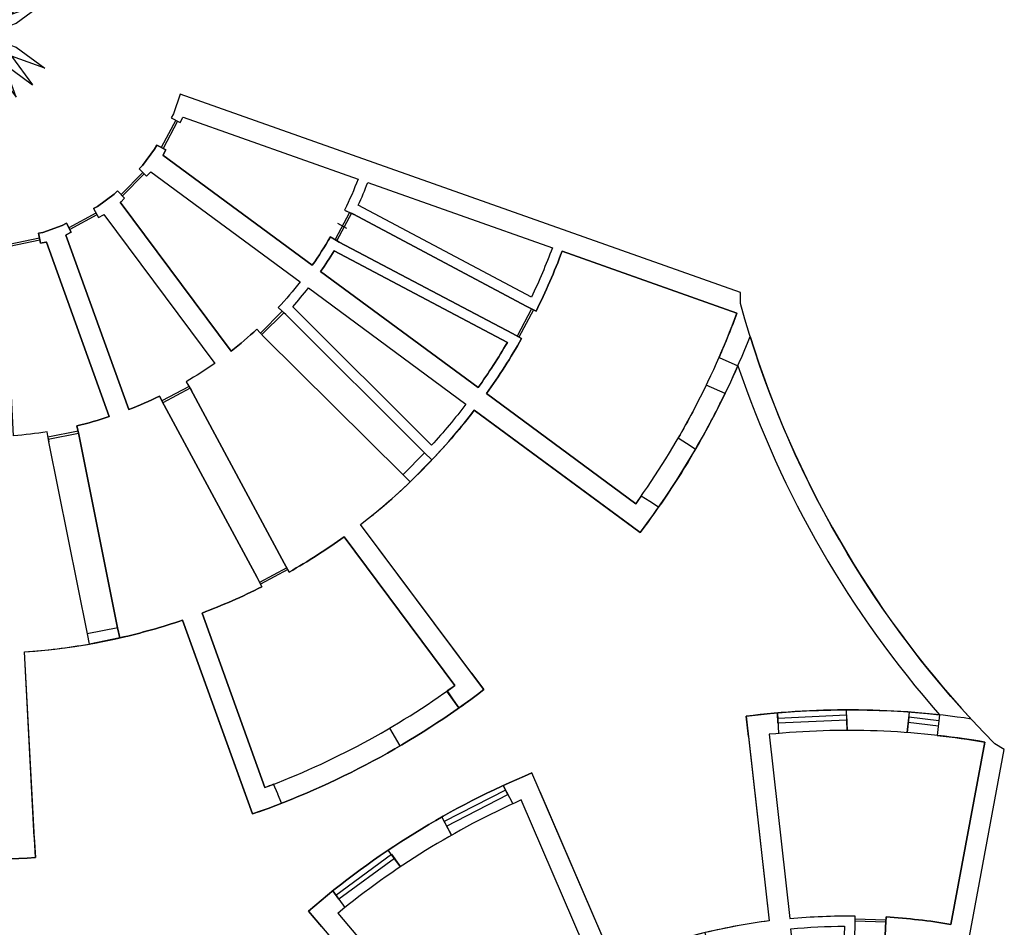
# Model space of a CAD drawing. Units: metres. Extents: x -124 to 124, y -113 to 113.
# Drawn here: x -82 to -34, y -43 to 1 of the extents above; entities that cross this region are included whole.
import ezdxf

# ---------------------------------------------------------------- set-up
doc = ezdxf.new("R2010")
doc.units = ezdxf.units.M
doc.layers.get('0').update_dxf_attribs({"linetype": 'CONTINUOUS'})
doc.layers.add('Slabs', color=7, linetype='CONTINUOUS')

msp = doc.modelspace()

# ---------------------------------------------------------------- linework, layer by layer
for p, q in [((-74.637, -4.119), (-75.34, -5.443)), ((-74.637, -4.119), (-75.34, -5.443)), ((-74.549, -4.166), (-75.251, -5.49)), ((-74.549, -4.166), (-75.251, -5.49)), ((-76.238, -6.662), (-77.295, -7.725)), ((-76.238, -6.662), (-77.295, -7.725)), ((-76.167, -6.733), (-77.224, -7.795)), ((-76.167, -6.733), (-77.224, -7.795)), ((-78.51, -8.631), (-79.829, -9.34)), ((-78.51, -8.631), (-79.829, -9.34)), ((-78.462, -8.719), (-79.782, -9.428)), ((-78.462, -8.719), (-79.782, -9.428)), ((-66.333, -9.375), (-66.775, -9.14)), ((-66.333, -9.375), (-66.775, -9.14)), ((-81.255, -9.854), (-82.724, -10.149)), ((-81.255, -9.854), (-82.724, -10.149)), ((-81.235, -9.952), (-82.704, -10.247)), ((-81.235, -9.952), (-82.704, -10.247)), ((-57.369, -13.283), (-58.072, -14.607)), ((-57.369, -13.283), (-58.072, -14.607)), ((-57.281, -13.33), (-57.984, -14.654)), ((-57.281, -13.33), (-57.984, -14.654)), ((-62.559, -20.262), (-63.624, -21.333)), ((-62.559, -20.262), (-63.624, -21.333)), ((-62.559, -20.262), (-63.624, -21.333)), ((-69.255, -25.85), (-70.575, -26.559)), ((-69.255, -25.85), (-70.575, -26.559)), ((-69.255, -25.85), (-70.575, -26.559)), ((-69.208, -25.938), (-70.528, -26.647)), ((-69.208, -25.938), (-70.528, -26.647)), ((-69.208, -25.938), (-70.528, -26.647)), ((-77.449, -28.764), (-78.93, -29.061)), ((-77.449, -28.764), (-78.93, -29.061)), ((-77.449, -28.764), (-78.93, -29.061)), ((-60.901, -32.656), (-61.479, -31.84)), ((-60.901, -32.656), (-61.479, -31.84)), ((-60.901, -32.656), (-61.479, -31.84)), ((-63.747, -34.494), (-64.253, -33.631)), ((-63.747, -34.494), (-64.253, -33.631)), ((-63.747, -34.494), (-64.253, -33.631)), ((-41.681, -42.988), (-40.183, -43.042)), ((-41.677, -42.888), (-40.18, -42.942))]:
    msp.add_line(p, q)
at = {"color": 3}
msp.add_line((-60.285, -30.961), (-60.285, -30.961), dxfattribs=at)
for points in [[(-81.586, 2.4), (-82.615, 1.021), (-80.993, 1.595), (-82.377, 0.575), (-82.661, 0.474, 5.818167), (-82.661, -0.474), (-82.378, -0.574), (-80.993, -1.595), (-82.615, -1.021), (-81.587, -2.4)], [(-39.687, -63.017), (-34.431, -34.667), (-34.896, -34.399, -0.128002), (-47.238, -13.022), (-47.238, -12.491), (-74.419, -2.863), (-74.753, -3.806), (-74.858, -4.004)], [(-74.858, -4.004), (-74.417, -4.235), (-74.417, -4.235), (-74.29, -3.996), (-74.281, -3.973), (-65.792, -6.98, -0.021019), (-66.442, -8.484), (-65.992, -8.702), (-66.115, -8.643), (-66.817, -9.966)], [(-74.858, -4.004), (-74.417, -4.235), (-74.417, -4.235), (-74.29, -3.996), (-74.281, -3.973), (-65.792, -6.98, -0.021019), (-66.442, -8.484), (-65.992, -8.702), (-66.115, -8.643), (-66.817, -9.966)], [(-76.416, -6.488), (-76.258, -6.329), (-75.664, -5.524), (-75.559, -5.326), (-75.12, -5.56), (-75.248, -5.8), (-75.262, -5.821), (-68.013, -11.165, 0.020971), (-67.134, -9.787), (-66.701, -10.038), (-58.298, -14.479), (-57.862, -14.725, -0.026403), (-59.56, -17.397), (-52.312, -22.741)], [(-76.416, -6.488), (-76.258, -6.329), (-75.664, -5.524), (-75.559, -5.326), (-75.12, -5.56), (-75.248, -5.8), (-75.262, -5.821), (-68.013, -11.165, 0.020971), (-67.134, -9.787), (-66.701, -10.038), (-58.298, -14.479), (-57.862, -14.725, -0.026403), (-59.56, -17.397), (-52.312, -22.741)], [(-76.416, -6.488), (-76.061, -6.837), (-75.871, -6.646), (-75.855, -6.626), (-68.606, -11.97, -0.021019), (-69.666, -13.22), (-69.298, -13.559), (-69.398, -13.467), (-70.455, -14.53)], [(-76.416, -6.488), (-76.061, -6.837), (-75.871, -6.646), (-75.855, -6.626), (-68.606, -11.97, -0.021019), (-69.666, -13.22), (-69.298, -13.559), (-69.398, -13.467), (-70.455, -14.53)], [(-78.629, -8.412), (-78.431, -8.306), (-77.63, -7.708), (-77.472, -7.549), (-77.119, -7.9), (-77.311, -8.094), (-77.331, -8.109), (-71.948, -15.329, 0.020971), (-70.706, -14.266), (-70.365, -14.632)], [(-78.629, -8.412), (-78.431, -8.306), (-77.63, -7.708), (-77.472, -7.549), (-77.119, -7.9), (-77.311, -8.094), (-77.331, -8.109), (-71.948, -15.329, 0.020971), (-70.706, -14.266), (-70.365, -14.632)], [(-78.629, -8.412), (-78.39, -8.849), (-78.153, -8.721), (-78.132, -8.707), (-72.749, -15.927, -0.021019), (-74.127, -16.816), (-73.873, -17.247), (-73.942, -17.13), (-75.262, -17.839)], [(-78.629, -8.412), (-78.39, -8.849), (-78.153, -8.721), (-78.132, -8.707), (-72.749, -15.927, -0.021019), (-74.127, -16.816), (-73.873, -17.247), (-73.942, -17.13), (-75.262, -17.839)], [(-47.405, -13.493), (-55.892, -10.487, -0.026403), (-57.154, -13.39), (-57.602, -13.167), (-66.053, -8.672)], [(-47.405, -13.493), (-55.892, -10.487, -0.026403), (-57.154, -13.39), (-57.602, -13.167), (-66.053, -8.672)], [(-81.305, -9.61), (-81.085, -9.566), (-80.145, -9.227), (-79.947, -9.121), (-79.947, -9.121), (-79.712, -9.559), (-79.952, -9.688), (-79.975, -9.697), (-76.923, -18.17, 0.020971), (-75.426, -17.514), (-75.206, -17.963), (-70.692, -26.328), (-70.466, -26.774, -0.026403), (-73.364, -28.051), (-70.312, -36.522)], [(-81.305, -9.61), (-81.085, -9.566), (-80.145, -9.227), (-79.947, -9.121), (-79.947, -9.121), (-79.712, -9.559), (-79.952, -9.688), (-79.975, -9.697), (-76.923, -18.17, 0.020971), (-75.426, -17.514), (-75.206, -17.963), (-70.692, -26.328), (-70.466, -26.774, -0.026403), (-73.364, -28.051), (-70.312, -36.522)], [(-80.823, -19.608), (-79.354, -19.313), (-79.323, -19.445), (-79.44, -18.959, 0.021019), (-77.864, -18.509), (-80.916, -10.037), (-80.94, -10.044), (-81.204, -10.097), (-81.204, -10.097), (-81.305, -9.61)], [(-80.823, -19.608), (-79.354, -19.313), (-79.323, -19.445), (-79.44, -18.959, 0.021019), (-77.864, -18.509), (-80.916, -10.037), (-80.94, -10.044), (-81.204, -10.097), (-81.204, -10.097), (-81.305, -9.61)], [(-70.915, -37.799), (-71.253, -36.861), (-74.304, -28.39, -0.026403), (-77.35, -29.254), (-78.831, -29.551), (-78.917, -29.059), (-80.805, -19.743), (-80.885, -19.25, -0.020971), (-82.509, -19.443), (-82.967, -10.448)], [(-70.915, -37.799), (-71.253, -36.861), (-74.304, -28.39, -0.026403), (-77.35, -29.254), (-78.831, -29.551), (-78.917, -29.059), (-80.805, -19.743), (-80.885, -19.25, -0.020971), (-82.509, -19.443), (-82.967, -10.448)], [(-48.273, -15.64), (-47.357, -16.041, -0.05886), (-52.103, -24.137), (-52.906, -23.546), (-60.153, -18.202, -0.026403), (-62.204, -20.614), (-63.27, -21.685), (-63.615, -21.324), (-70.365, -14.632), (-70.526, -14.459), (-69.469, -13.397)], [(-48.273, -15.64), (-47.357, -16.041, -0.05886), (-52.103, -24.137), (-52.906, -23.546), (-60.153, -18.202, -0.026403), (-62.204, -20.614), (-63.27, -21.685), (-63.615, -21.324), (-70.365, -14.632), (-70.526, -14.459), (-69.469, -13.397)], [(-61.09, -31.566), (-66.472, -24.347, -0.026403), (-69.136, -26.059), (-69.384, -25.624), (-73.908, -17.188)], [(-61.09, -31.566), (-66.472, -24.347, -0.026403), (-69.136, -26.059), (-69.384, -25.624), (-73.908, -17.188)], [(-60.289, -30.968), (-65.671, -23.749, 0.026403), (-63.27, -21.685)], [(-60.289, -30.968), (-65.671, -23.749, 0.026403), (-63.27, -21.685)], [(-60.289, -30.968), (-65.671, -23.749, 0.026403), (-63.27, -21.685)], [(-81.517, -38.924), (-81.975, -29.932, 0.026403), (-78.831, -29.551)], [(-81.517, -38.924), (-81.975, -29.932, 0.026403), (-78.831, -29.551)], [(-81.517, -38.924), (-81.975, -29.932, 0.026403), (-78.831, -29.551)], [(-60.291, -30.966), (-59.683, -31.76, -0.080219), (-70.915, -37.799)], [(-46.837, -34.047), (-46.961, -33.055, -0.058898), (-37.57, -32.992), (-37.681, -33.986)], [(-46.837, -34.047), (-46.961, -33.055, -0.058898), (-37.57, -32.992), (-37.681, -33.986)], [(-46.837, -34.044), (-45.835, -42.992, 0.026403), (-48.95, -43.562)], [(-45.844, -33.933), (-44.841, -42.881, -0.026403), (-41.678, -42.748), (-41.683, -43.248), (-42.036, -52.814)], [(-42.04, -52.982), (-40.542, -53.036), (-40.525, -52.801), (-40.199, -43.301), (-40.168, -42.802, -0.026403), (-37.023, -43.162), (-35.381, -34.309)], [(-67.542, -43.274), (-68.197, -42.518, -0.080219), (-57.351, -35.809)], [(-67.542, -43.274), (-68.197, -42.518, -0.080219), (-57.351, -35.809)], [(-42.391, -62.773), (-42.615, -62.765), (-43.608, -62.876), (-43.825, -62.934), (-43.953, -62.453), (-43.689, -62.383), (-43.664, -62.38), (-44.666, -53.429, 0.020971), (-46.275, -53.721), (-46.385, -53.233), (-48.834, -44.049), (-48.95, -43.562), (-50.41, -43.949, 0.026403), (-53.398, -44.996), (-56.957, -36.725)], [(-45.489, -63.374), (-46.407, -63.77), (-46.598, -63.888), (-46.86, -63.464), (-46.628, -63.321), (-46.605, -63.311), (-50.165, -55.038, 0.020971), (-51.62, -55.784), (-51.867, -55.349), (-56.879, -47.273), (-57.131, -46.841, -0.026403), (-54.317, -45.391), (-57.876, -37.12)], [(-81.517, -38.921), (-81.453, -39.919, -0.080219), (-94.147, -38.692)], [(-81.517, -38.921), (-81.453, -39.919, -0.080219), (-94.147, -38.692)], [(-81.517, -38.921), (-81.453, -39.919, -0.080219), (-94.147, -38.692)], [(-66.78, -42.626), (-60.971, -49.506, -0.026403), (-58.416, -47.636), (-58.142, -48.054), (-53.115, -56.201)], [(-57.444, -60.145), (-64.621, -53.811), (-65.005, -53.49), (-64.006, -52.357, -0.026403), (-61.735, -50.151), (-67.544, -43.272)]]:
    msp.add_lwpolyline(points, format="xyb")
for points in [[(-83.417, -1.619), (-82.389, -2.998), (-82.972, -1.379), (-81.587, -2.4)], [(-83.417, -1.619), (-82.389, -2.998), (-82.972, -1.379), (-81.587, -2.4)], [(-66.203, -8.596), (-66.905, -9.919), (-66.701, -10.038)], [(-66.203, -8.596), (-66.905, -9.919), (-66.701, -10.038)], [(-62.204, -20.614), (-62.568, -20.271), (-69.348, -13.513)], [(-62.204, -20.614), (-62.568, -20.271), (-69.348, -13.513)], [(-73.989, -17.042), (-75.309, -17.751), (-75.206, -17.963)], [(-73.989, -17.042), (-75.309, -17.751), (-75.206, -17.963)], [(-79.374, -19.215), (-80.843, -19.51), (-80.805, -19.743)], [(-79.374, -19.215), (-80.843, -19.51), (-80.805, -19.743)], [(-77.35, -29.254), (-77.461, -28.766), (-79.338, -19.379)], [(-77.35, -29.254), (-77.461, -28.766), (-79.338, -19.379)], [(-42.073, -33.246), (-45.414, -33.394), (-45.436, -32.894), (-45.392, -33.894)], [(-42.073, -33.246), (-45.414, -33.394), (-45.436, -32.894), (-45.392, -33.894)], [(-45.425, -33.144), (-42.084, -32.996), (-42.05, -33.746), (-42.095, -32.746)], [(-45.425, -33.144), (-42.084, -32.996), (-42.05, -33.746), (-42.095, -32.746)], [(-37.602, -33.275), (-39.064, -33.104), (-39.151, -33.85), (-39.035, -32.856)], [(-37.602, -33.275), (-39.064, -33.104), (-39.151, -33.85), (-39.035, -32.856)], [(-39.093, -33.353), (-37.629, -33.523)], [(-39.093, -33.353), (-37.629, -33.523)], [(-58.63, -36.642), (-61.607, -38.168), (-61.264, -38.836), (-61.721, -37.945)], [(-58.63, -36.642), (-61.607, -38.168), (-61.264, -38.836), (-61.721, -37.945)], [(-58.63, -36.642), (-61.607, -38.168), (-61.264, -38.836), (-61.721, -37.945)], [(-61.493, -38.39), (-58.516, -36.864), (-58.744, -36.419), (-58.287, -37.31)], [(-61.493, -38.39), (-58.516, -36.864), (-58.744, -36.419), (-58.287, -37.31)], [(-61.493, -38.39), (-58.516, -36.864), (-58.744, -36.419), (-58.287, -37.31)], [(-66.871, -41.738), (-64.176, -39.757), (-63.731, -40.362), (-64.324, -39.555)], [(-66.871, -41.738), (-64.176, -39.757), (-63.731, -40.362), (-64.324, -39.555)], [(-66.871, -41.738), (-64.176, -39.757), (-63.731, -40.362), (-64.324, -39.555)], [(-64.028, -39.958), (-66.723, -41.939), (-67.019, -41.537), (-66.426, -42.343)], [(-64.028, -39.958), (-66.723, -41.939), (-67.019, -41.537), (-66.426, -42.343)]]:
    msp.add_lwpolyline(points)
msp.add_lwpolyline([(-39.687, -63.017), (-34.431, -34.667), (-34.896, -34.399, -0.128002), (-47.238, -13.022), (-47.238, -12.491), (-74.419, -2.863), (-74.753, -3.806), (-74.858, -4.004), (-74.417, -4.235), (-74.29, -3.996), (-74.281, -3.973), (-65.792, -6.98, -0.021019), (-66.442, -8.484), (-66.053, -8.672), (-57.602, -13.167), (-57.154, -13.39, 0.026403), (-55.892, -10.487), (-47.408, -13.492, -0.014846), (-48.273, -15.64), (-47.357, -16.041, 0.098826), (-37.57, -32.992), (-37.681, -33.986, -0.014889), (-35.382, -34.312), (-37.023, -43.162, 0.026403), (-40.168, -42.802), (-40.199, -43.301), (-40.525, -52.801)], format="xyb", dxfattribs=at)
for points in [[(-59.56, -17.397, 0.026403), (-57.862, -14.725), (-58.298, -14.479), (-66.701, -10.038), (-66.905, -9.919), (-67.134, -9.787, -0.020971), (-68.013, -11.165), (-75.262, -5.821), (-75.248, -5.8), (-75.12, -5.56), (-75.559, -5.326), (-75.664, -5.524), (-76.258, -6.329), (-76.416, -6.488), (-76.061, -6.837), (-75.871, -6.646), (-75.855, -6.626), (-68.606, -11.97, -0.021019), (-69.666, -13.22), (-69.348, -13.513), (-62.568, -20.271), (-62.204, -20.614, 0.026403), (-60.153, -18.202), (-52.906, -23.546), (-52.103, -24.137, 0.009503), (-51.209, -22.908), (-51.631, -22.639), (-52.053, -22.369, -0.002905), (-52.315, -22.739)], [(-56.364, -10.32, -0.02209), (-57.382, -12.718), (-65.781, -8.251, 0.014952), (-65.321, -7.147)], [(-77.331, -8.109), (-77.311, -8.094), (-77.119, -7.9), (-77.472, -7.549), (-77.63, -7.708), (-78.431, -8.306), (-78.629, -8.412), (-78.39, -8.849), (-78.153, -8.721), (-78.132, -8.707), (-72.749, -15.927, -0.021019), (-74.127, -16.816), (-73.908, -17.188), (-69.384, -25.624), (-69.136, -26.059, 0.026403), (-66.472, -24.347), (-61.092, -31.563, -0.002905), (-61.461, -31.827), (-61.179, -32.264), (-60.901, -32.656, 0.009456), (-59.683, -31.76), (-60.291, -30.966), (-65.671, -23.749, 0.026403), (-63.27, -21.685), (-63.615, -21.324), (-70.365, -14.632), (-70.526, -14.459), (-70.706, -14.266, -0.020971), (-71.948, -15.329)], [(-79.975, -9.697), (-79.952, -9.688), (-79.712, -9.559), (-79.947, -9.121), (-80.145, -9.227), (-81.085, -9.566), (-81.305, -9.61), (-81.204, -10.097), (-80.94, -10.044), (-80.916, -10.037), (-77.864, -18.509, -0.021019), (-79.44, -18.959), (-79.338, -19.379), (-77.461, -28.766), (-77.35, -29.254, 0.026403), (-74.304, -28.39), (-71.253, -36.861), (-70.915, -37.799, 0.009376), (-69.507, -37.282), (-69.681, -36.834), (-69.689, -36.817), (-69.89, -36.358, -0.002905), (-70.313, -36.519), (-73.364, -28.051, 0.026403), (-70.466, -26.774), (-70.692, -26.328), (-75.206, -17.963), (-75.309, -17.751), (-75.426, -17.514, -0.020971), (-76.923, -18.17)], [(-59.962, -17.101), (-67.61, -11.462, 0.014871), (-66.958, -10.468), (-58.547, -14.913, -0.02209)], [(-60.556, -17.906, -0.02209), (-62.227, -19.904), (-68.965, -13.189, 0.014952), (-68.204, -12.267)], [(-47.975, -17.384), (-48.894, -16.987, -0.018604), (-50.254, -19.549), (-49.62, -19.953), (-49.41, -20.088, 0.019141)]]:
    msp.add_lwpolyline(points, format="xyb", close=True, dxfattribs=at)
for points in [[(-56.364, -10.32, -0.02209), (-57.382, -12.718), (-65.781, -8.251, 0.014952), (-65.321, -7.147)], [(-56.364, -10.32, -0.02209), (-57.382, -12.718), (-65.781, -8.251, 0.014952), (-65.321, -7.147)], [(-59.962, -17.101, 0.02209), (-58.547, -14.913), (-66.958, -10.468, -0.014871), (-67.61, -11.462)], [(-59.962, -17.101, 0.02209), (-58.547, -14.913), (-66.958, -10.468, -0.014871), (-67.61, -11.462)], [(-60.556, -17.906, -0.02209), (-62.227, -19.904), (-68.965, -13.189, 0.014952), (-68.204, -12.267)], [(-60.556, -17.906, -0.02209), (-62.227, -19.904), (-68.965, -13.189, 0.014952), (-68.204, -12.267)], [(-60.556, -17.906, -0.02209), (-62.227, -19.904), (-68.965, -13.189, 0.014952), (-68.204, -12.267)], [(-44.786, -43.378, -0.02209), (-42.184, -43.247), (-42.534, -52.753, 0.014952), (-43.728, -52.821)]]:
    msp.add_lwpolyline(points, format="xyb", close=True)
for centre, radius, start, end in [((-84, 0), 39, 324.3349, 339.7605), ((0, 0), 50, 198.712, 221.288), ((0, 0), 50, 198.712, 221.288), ((-84, 0), 39, 290.5455, 305.971), ((-42, -72.746), 39, 80.2297, 95.6553), ((-42, -72.746), 39, 80.2297, 95.6553), ((-42, -72.746), 39, 114.0192, 129.4447), ((-42, -72.746), 39, 114.0192, 129.4447)]:
    msp.add_arc(centre, radius, start, end)
at = {"layer": 'Slabs', "color": 3}
msp.add_lwpolyline([(-94.147, -38.692, 0.080219), (-81.453, -39.919), (-81.975, -29.932, 0.065477), (-74.304, -28.39), (-70.915, -37.799, 0.080219), (-59.683, -31.76), (-65.671, -23.749, 0.065477), (-60.153, -18.202), (-52.103, -24.137, 0.068508), (-46.768, -14.621, 0.11075), (-36.046, -33.192, 0.068545), (-46.961, -33.055), (-45.835, -42.992, 0.065477), (-53.398, -44.996), (-57.351, -35.809, 0.080219), (-68.197, -42.518), (-61.735, -50.151, 0.065477)], format="xyb", dxfattribs=at)
msp.add_lwpolyline([(-94.147, -38.692, 0.080219), (-81.453, -39.919), (-81.975, -29.932, 0.065477), (-74.304, -28.39), (-70.915, -37.799, 0.080219), (-59.683, -31.76), (-65.671, -23.749, 0.065477), (-60.153, -18.202), (-52.103, -24.137, 0.068508), (-46.768, -14.621, 0.11075), (-36.046, -33.192, 0.068545), (-46.961, -33.055), (-45.835, -42.992, 0.065477), (-53.398, -44.996), (-57.351, -35.809, 0.080219), (-68.197, -42.518), (-61.735, -50.151, 0.065477)], format="xyb", dxfattribs=at)
msp.add_lwpolyline([(-94.147, -38.692, 0.080219), (-81.453, -39.919), (-81.975, -29.932, 0.065477), (-74.304, -28.39), (-70.915, -37.799, 0.080219), (-59.683, -31.76), (-65.671, -23.749, 0.065477), (-60.153, -18.202), (-52.103, -24.137, 0.068508), (-46.768, -14.621, 0.11075), (-36.046, -33.192, 0.068545), (-46.961, -33.055), (-45.835, -42.992, 0.065477), (-53.398, -44.996), (-57.351, -35.809, 0.080219), (-68.197, -42.518), (-61.735, -50.151, 0.065477)], format="xyb", dxfattribs=at)
msp.add_lwpolyline([(-94.147, -38.692, 0.080219), (-81.453, -39.919), (-81.975, -29.932, 0.065477), (-74.304, -28.39), (-70.915, -37.799, 0.080219), (-59.683, -31.76), (-65.671, -23.749, 0.065477), (-60.153, -18.202), (-52.103, -24.137, 0.068508), (-46.768, -14.621, 0.11075), (-36.046, -33.192, 0.068545), (-46.961, -33.055), (-45.835, -42.992, 0.065477), (-53.398, -44.996), (-57.351, -35.809, 0.080219), (-68.197, -42.518), (-61.735, -50.151, 0.065477)], format="xyb", dxfattribs=at)
msp.add_lwpolyline([(-94.147, -38.692, 0.080219), (-81.453, -39.919), (-81.975, -29.932, 0.065477), (-74.304, -28.39), (-70.915, -37.799, 0.080219), (-59.683, -31.76), (-65.671, -23.749, 0.065477), (-60.153, -18.202), (-52.103, -24.137, 0.068508), (-46.768, -14.621, 0.11075), (-36.046, -33.192, 0.068545), (-46.961, -33.055), (-45.835, -42.992, 0.065477), (-53.398, -44.996), (-57.351, -35.809, 0.080219), (-68.197, -42.518), (-61.735, -50.151, 0.065477)], format="xyb", dxfattribs=at)
msp.add_lwpolyline([(-94.147, -38.692, 0.080219), (-81.453, -39.919), (-81.975, -29.932, 0.065477), (-74.304, -28.39), (-70.915, -37.799, 0.080219), (-59.683, -31.76), (-65.671, -23.749, 0.065477), (-60.153, -18.202), (-52.103, -24.137, 0.068508), (-46.768, -14.621, 0.11075), (-36.046, -33.192, 0.068545), (-46.961, -33.055), (-45.835, -42.992, 0.065477), (-53.398, -44.996), (-57.351, -35.809, 0.080219), (-68.197, -42.518), (-61.735, -50.151, 0.065477)], format="xyb", dxfattribs=at)

doc.saveas('drawing.dxf')
